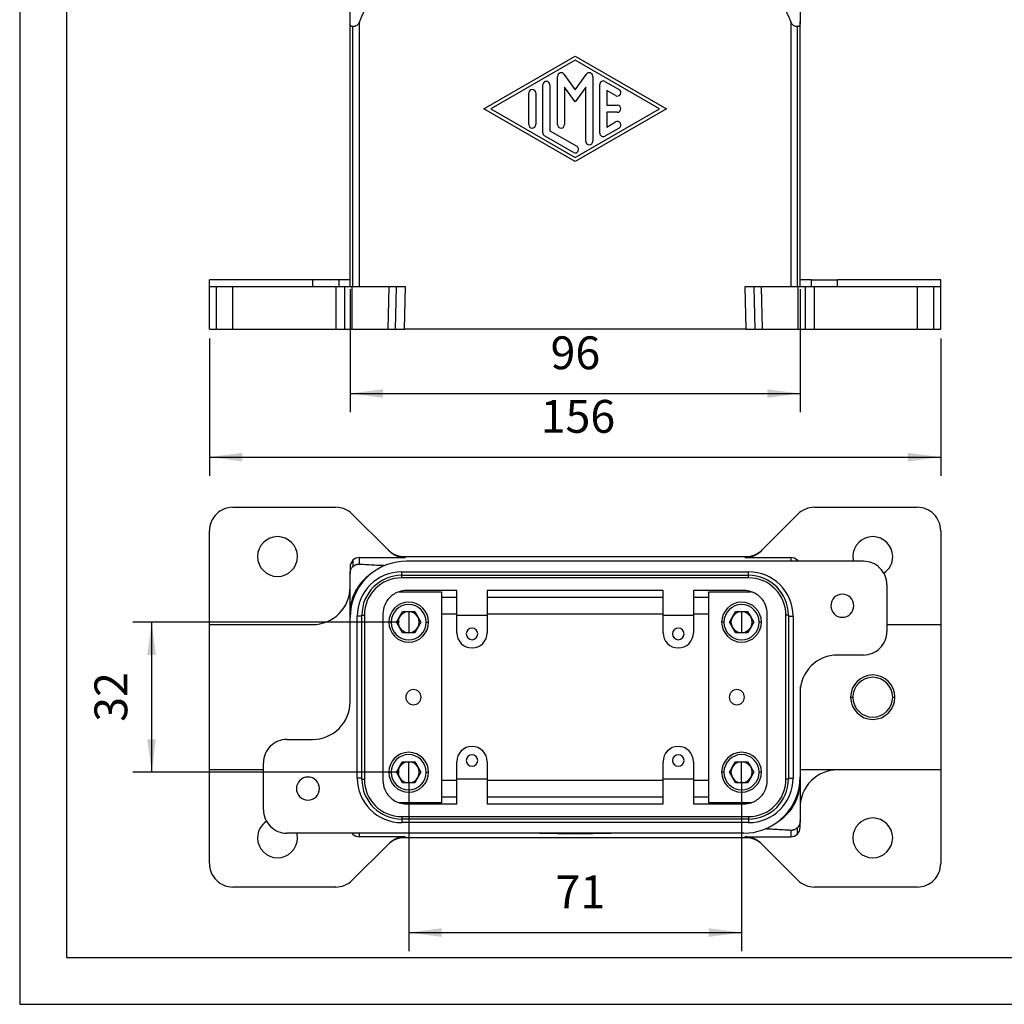
# Model space of a CAD drawing. Units: millimetres. Extents: x -1580 to -1283, y 1598 to 1808.
# Drawn here: x -1580 to -1475, y 1598 to 1703 of the extents above; entities that cross this region are included whole.
import ezdxf

# ---------------------------------------------------------------- set-up
doc = ezdxf.new("R2010")
doc.units = ezdxf.units.MM
doc.layers.add('1', color=7, linetype='Continuous')
doc.styles.add('CONVERTER_11', font='simplex.shx', dxfattribs={"width": 0.95})
doc.dimstyles.new('ME10_DIM_10', dxfattribs={"dimtxt": 7, "dimasz": 7, "dimexe": 4, "dimexo": 2, "dimgap": 3, "dimtad": 1, "dimdsep": 46, "dimtxsty": 'CONVERTER_11', "dimsah": 1, "dimcen": 0.09, "dimclrd": 7, "dimclre": 7, "dimclrt": 7, "dimadec": 0, "dimazin": 0, "dimtfac": 1, "dimtdec": 4, "dimtix": 1, "dimtmove": 0, "dimatfit": 3, "dimfxl": 1, "dimtolj": 1, "dimtzin": 0, "dimarcsym": 0})
doc.dimstyles.new('ME10_DIM_11', dxfattribs={"dimtxt": 7, "dimasz": 7, "dimexe": 4, "dimexo": 2, "dimgap": 3, "dimtad": 1, "dimdsep": 46, "dimtxsty": 'CONVERTER_11', "dimsah": 1, "dimcen": 0.09, "dimclrd": 7, "dimclre": 7, "dimclrt": 7, "dimadec": 0, "dimazin": 0, "dimtfac": 1, "dimtdec": 4, "dimtix": 1, "dimtmove": 0, "dimatfit": 3, "dimfxl": 1, "dimtolj": 1, "dimtzin": 0, "dimarcsym": 0})
doc.dimstyles.new('ME10_DIM_18', dxfattribs={"dimtxt": 7, "dimasz": 7, "dimexe": 4, "dimexo": 2, "dimgap": 3, "dimtad": 1, "dimdsep": 46, "dimtxsty": 'CONVERTER_11', "dimsah": 1, "dimcen": 0.09, "dimclrd": 7, "dimclre": 7, "dimclrt": 7, "dimadec": 0, "dimazin": 0, "dimtfac": 1, "dimtdec": 4, "dimtix": 1, "dimtmove": 0, "dimatfit": 3, "dimfxl": 1, "dimtolj": 1, "dimtzin": 0, "dimarcsym": 0})
doc.dimstyles.new('ME10_DIM_19', dxfattribs={"dimtxt": 7, "dimasz": 7, "dimexe": 4, "dimexo": 2, "dimgap": 3, "dimtad": 1, "dimdsep": 46, "dimtxsty": 'CONVERTER_11', "dimsah": 1, "dimcen": 0.09, "dimclrd": 7, "dimclre": 7, "dimclrt": 7, "dimadec": 0, "dimazin": 0, "dimtfac": 1, "dimtdec": 4, "dimtix": 1, "dimtmove": 0, "dimatfit": 3, "dimfxl": 1, "dimtolj": 1, "dimtzin": 0, "dimarcsym": 0})

# ---------------------------------------------------------------- blocks, each defined once
blk = doc.blocks.new('_formato_A4', base_point=(-1431.75, 1703.25))
at = {"layer": '1', "color": 7, "linetype": 'Continuous'}
for p, q in [((-1580.25, 1808.25), (-1580.25, 1598.25)), ((-1575.25, 1787.25), (-1575.25, 1603.25)), ((-1575.25, 1603.25), (-1288.25, 1603.25)), ((-1580.25, 1598.25), (-1283.25, 1598.25))]:
    blk.add_line(p, q, dxfattribs=at)
blk = doc.blocks.new('A4_oriz', base_point=(-92.5, 97))
at = {"layer": '1'}
blk.add_blockref('_formato_A4', (-1431.75, 1703.25), dxfattribs=at)
blk = doc.blocks.new('TOP', base_point=(-92.5, 97))
blk.add_blockref('A4_oriz', (-92.5, 97))
blk = doc.blocks.new('MGPE_06_32__1', base_point=(-3120, 3340.5))
at = {"color": 7, "linetype": 'Continuous'}
for p, q in [((-3086.96, 3451.5), (-3087.5, 3449.5)), ((-3086.96, 3451.5), (-3079, 3451.5)), ((-3079, 3449.5), (-3079, 3451.5)), ((-3079, 3451.5), (-3005, 3451.5)), ((-3005, 3449.5), (-3005, 3451.5)), ((-3005, 3451.5), (-2997.04, 3451.5)), ((-2997.04, 3451.5), (-2996.5, 3449.5)), ((-3079, 3449.5), (-3087.5, 3449.5)), ((-3087.5, 3449.5), (-3087.5, 3445.5)), ((-3079, 3445.5), (-3079, 3449.5)), ((-3005, 3449.5), (-3079, 3449.5)), ((-3005, 3445.5), (-3005, 3449.5)), ((-2996.5, 3449.5), (-3005, 3449.5)), ((-2996.5, 3449.5), (-2996.5, 3445.5)), ((-3087.5, 3445.5), (-3086, 3445.5)), ((-3086, 3445.25), (-3087.25, 3445.25)), ((-3086, 3445.5), (-3079, 3445.5)), ((-3086, 3445.5), (-3086, 3445.25)), ((-3079, 3445.25), (-3086, 3445.25)), ((-3079, 3445.25), (-3079, 3445.5)), ((-3079, 3445.5), (-3005, 3445.5)), ((-3079, 3445.25), (-3079, 3444)), ((-3005, 3445.25), (-3079, 3445.25)), ((-3005, 3445.25), (-3005, 3445.5)), ((-3005, 3445.5), (-2998, 3445.5)), ((-3005, 3445.25), (-3005, 3444)), ((-2998, 3445.25), (-3005, 3445.25)), ((-2998, 3445.5), (-2998, 3445.25)), ((-2998, 3445.5), (-2996.5, 3445.5)), ((-2996.75, 3445.25), (-2998, 3445.25)), ((-3079, 3444), (-3088.5, 3444)), ((-3079, 3444), (-3079, 3442.75)), ((-3079, 3444), (-3005, 3444)), ((-3005, 3444), (-3005, 3442.75)), ((-2995.5, 3444), (-3005, 3444)), ((-3108.5, 3422.5), (-3108.5, 3442.5)), ((-3107.04, 3442.5), (-3108.5, 3442.5)), ((-3107.04, 3422.5), (-3107.04, 3442.5)), ((-3103.5, 3442.5), (-3107.04, 3442.5)), ((-3103.5, 3422.5), (-3103.5, 3442.5)), ((-3086, 3442.5), (-3103.5, 3442.5)), ((-3079, 3442.75), (-3087.25, 3442.75)), ((-3086, 3442.75), (-3086, 3442.5)), ((-3079, 3442.5), (-3086, 3442.5)), ((-3079, 3442.5), (-3079, 3442.75)), ((-3005, 3442.75), (-3079, 3442.75)), ((-3006, 3442.5), (-3079, 3442.5)), ((-3006, 3442.5), (-3006, 3440.4)), ((-3005, 3442.5), (-3006, 3442.5)), ((-3005, 3442.5), (-3005, 3442.75)), ((-2998, 3442.75), (-3005, 3442.75)), ((-2998, 3442.5), (-3005, 3442.5)), ((-2998, 3442.75), (-2998, 3442.5)), ((-2996.75, 3442.75), (-2998, 3442.75)), ((-2997.51, 3442.5), (-2998, 3442.5)), ((-2994, 3442.5), (-2997.51, 3442.5)), ((-2997.51, 3440.4), (-2997.51, 3442.5)), ((-2991.66, 3442.5), (-2994, 3442.5)), ((-2994, 3440.4), (-2994, 3442.5)), ((-2991.66, 3440.4), (-2991.66, 3442.5)), ((-2986, 3442.5), (-2991.66, 3442.5)), ((-2986, 3425.5), (-2986, 3442.5)), ((-2980.5, 3442.5), (-2986, 3442.5)), ((-2976.96, 3442.5), (-2980.5, 3442.5)), ((-2980.5, 3442.5), (-2980.5, 3422.5)), ((-2976.96, 3422.5), (-2976.96, 3442.5)), ((-2975.5, 3442.5), (-2976.96, 3442.5)), ((-2975.5, 3422.5), (-2975.5, 3442.5)), ((-3089.9, 3440.4), (-3087, 3437.5)), ((-3089.9, 3440.4), (-3089.9, 3428.6)), ((-3048.05, 3440.4), (-3089.9, 3440.4)), ((-3006, 3440.4), (-3035.95, 3440.4)), ((-3006, 3437.5), (-3006, 3440.4)), ((-2997.51, 3440.4), (-3006, 3440.4)), ((-2999.57, 3437.5), (-2997.51, 3440.4)), ((-2994, 3440.4), (-2997.51, 3440.4)), ((-2996.9, 3437.5), (-2994, 3440.4)), ((-2991.66, 3440.4), (-2994, 3440.4)), ((-2993.71, 3437.5), (-2991.66, 3440.4)), ((-2986.46, 3440.4), (-2991.66, 3440.4)), ((-2986.46, 3428.6), (-2986.46, 3440.4)), ((-3087, 3431.5), (-3087, 3437.5)), ((-3087, 3437.5), (-3050.43, 3437.5)), ((-3033.57, 3437.5), (-3006, 3437.5)), ((-3006, 3437.5), (-2999.57, 3437.5)), ((-3006, 3437.5), (-3006, 3431.5)), ((-2999.57, 3437.5), (-2997, 3437.5)), ((-2997, 3431.5), (-2997, 3437.5)), ((-2997, 3437.5), (-2996.9, 3437.5)), ((-2996.9, 3437.5), (-2993.71, 3437.5)), ((-2993.71, 3437.5), (-2990.5, 3437.5)), ((-2990.5, 3437.5), (-2990.5, 3431.5)), ((-2990.5, 3437.5), (-2990.46, 3437.5)), ((-2990.46, 3437.5), (-2990.46, 3431.5)), ((-3087, 3431.5), (-3089.9, 3428.6)), ((-3006, 3431.5), (-3087, 3431.5)), ((-2999.57, 3431.5), (-3006, 3431.5)), ((-3006, 3428.6), (-3006, 3431.5)), ((-2999.57, 3431.5), (-2997.51, 3428.6)), ((-2997, 3431.5), (-2999.57, 3431.5)), ((-2996.9, 3431.5), (-2997, 3431.5)), ((-2996.9, 3431.5), (-2994, 3428.6)), ((-2993.71, 3431.5), (-2996.9, 3431.5)), ((-2993.71, 3431.5), (-2991.66, 3428.6)), ((-2990.5, 3431.5), (-2993.71, 3431.5)), ((-2990.46, 3431.5), (-2990.5, 3431.5)), ((-3089.9, 3428.6), (-3006, 3428.6)), ((-3006, 3428.6), (-2997.51, 3428.6)), ((-3006, 3428.6), (-3006, 3422.5)), ((-2997.51, 3428.6), (-2994, 3428.6)), ((-2997.51, 3422.5), (-2997.51, 3428.6)), ((-2994, 3428.6), (-2991.66, 3428.6)), ((-2994, 3422.5), (-2994, 3428.6)), ((-2991.66, 3422.5), (-2991.66, 3428.6)), ((-2991.66, 3428.6), (-2986.46, 3428.6)), ((-3100.5, 3425.5), (-3100.5, 3422.5)), ((-3097.5, 3425.5), (-3100.5, 3425.5)), ((-3097.5, 3422.5), (-3097.5, 3425.5)), ((-2986.5, 3422.5), (-2986.5, 3425.5)), ((-2986.5, 3425.5), (-2986, 3425.5)), ((-2983.5, 3425.5), (-2986, 3425.5)), ((-2983.5, 3422.5), (-2983.5, 3425.5)), ((-3108.5, 3422.5), (-3107.04, 3422.5)), ((-3107.04, 3422.5), (-3103.5, 3422.5)), ((-3100.5, 3422.5), (-3103.5, 3422.5)), ((-3090, 3422.5), (-3097.5, 3422.5)), ((-3090, 3422.5), (-3080, 3422.5)), ((-3090, 3406.09), (-3090, 3422.5)), ((-3080, 3422.5), (-3006, 3422.5)), ((-3006, 3422.5), (-3004, 3422.5)), ((-3004, 3422.5), (-2997.51, 3422.5)), ((-2997.51, 3422.5), (-2994, 3422.5)), ((-2991.66, 3422.5), (-2994, 3422.5)), ((-2994, 3422.5), (-2994, 3406.09)), ((-2991.66, 3422.5), (-2986.5, 3422.5)), ((-2980.5, 3422.5), (-2983.5, 3422.5)), ((-2980.5, 3422.5), (-2976.96, 3422.5)), ((-2976.96, 3422.5), (-2975.5, 3422.5)), ((-3090, 3351.01), (-3090, 3406.09)), ((-3088, 3349.5), (-3088, 3406.09)), ((-2996, 3406.09), (-2996, 3349.5)), ((-2994, 3351.01), (-2994, 3406.09)), ((-3089.41, 3349.5), (-3089.41, 3405.02)), ((-2994.59, 3349.5), (-2994.59, 3405.02)), ((-3061.5, 3387.5), (-3042, 3398.75)), ((-3042, 3397.88), (-3060, 3387.5)), ((-3042, 3398.75), (-3022.5, 3387.5)), ((-3024, 3387.5), (-3042, 3397.88)), ((-3044.39, 3394.86), (-3042, 3391.56)), ((-3042, 3391.56), (-3039.61, 3394.86)), ((-3048.9, 3382.4), (-3048.9, 3392.6)), ((-3047.4, 3392.6), (-3047.4, 3382.83)), ((-3045.75, 3384.13), (-3045.75, 3394.42)), ((-3038.25, 3394.42), (-3038.25, 3380.58)), ((-3036.75, 3382.31), (-3036.75, 3392.69)), ((-3035.63, 3393.34), (-3032.63, 3391.61)), ((-3051.9, 3384.13), (-3051.9, 3390.87)), ((-3050.4, 3390.87), (-3050.4, 3384.13)), ((-3044.25, 3392.11), (-3044.25, 3384.13)), ((-3042, 3389), (-3044.25, 3392.11)), ((-3039.75, 3392.11), (-3042, 3389)), ((-3039.75, 3380.58), (-3039.75, 3392.11)), ((-3033.37, 3390.31), (-3035.25, 3391.39)), ((-3035.25, 3391.39), (-3035.25, 3388.25)), ((-3042, 3376.25), (-3061.5, 3387.5)), ((-3060, 3387.5), (-3042, 3377.12)), ((-3022.5, 3387.5), (-3042, 3376.25)), ((-3042, 3377.12), (-3024, 3387.5)), ((-3035.25, 3388.25), (-3033, 3388.25)), ((-3033, 3386.75), (-3035.25, 3386.75)), ((-3035.25, 3386.75), (-3035.25, 3383.61)), ((-3035.25, 3383.61), (-3033.37, 3384.69)), ((-3047.4, 3382.83), (-3041.63, 3379.5)), ((-3032.63, 3383.39), (-3035.63, 3381.66)), ((-3042.37, 3378.2), (-3048.52, 3381.75)), ((-3098, 3351.01), (-3120, 3351.01)), ((-3120, 3349.5), (-3120, 3351.01)), ((-3098, 3351.01), (-3098, 3349.5)), ((-3092.34, 3351.01), (-3098, 3351.01)), ((-3092.34, 3349.5), (-3092.34, 3351.01)), ((-3090, 3351.01), (-3092.34, 3351.01)), ((-3090, 3349.5), (-3090, 3351.01)), ((-2994, 3349.5), (-2994, 3351.01)), ((-2991.66, 3351.01), (-2994, 3351.01)), ((-2991.66, 3351.01), (-2986, 3351.01)), ((-2991.66, 3351.01), (-2991.66, 3349.5)), ((-2986, 3351.01), (-2986, 3351)), ((-2986, 3349.5), (-2986, 3351)), ((-2964, 3351), (-2986, 3351)), ((-2964, 3349.5), (-2964, 3351)), ((-3118.54, 3349.5), (-3120, 3349.5)), ((-3120, 3340.5), (-3120, 3349.5)), ((-3118.54, 3340.5), (-3118.54, 3349.5)), ((-3115, 3349.5), (-3118.54, 3349.5)), ((-3098, 3349.5), (-3115, 3349.5)), ((-3115, 3340.5), (-3115, 3349.5)), ((-3093.07, 3349.5), (-3098, 3349.5)), ((-3093.07, 3349.5), (-3093.07, 3340.5)), ((-3092.34, 3349.5), (-3093.07, 3349.5)), ((-3091.16, 3349.5), (-3092.34, 3349.5)), ((-3090, 3349.5), (-3091.16, 3349.5)), ((-3091.16, 3340.5), (-3091.16, 3349.5)), ((-3089.54, 3349.5), (-3090, 3349.5)), ((-3089.41, 3349.5), (-3089.54, 3349.5)), ((-3089.54, 3340.5), (-3089.54, 3349.5)), ((-3088, 3349.5), (-3089.41, 3349.5)), ((-3081.75, 3349.5), (-3088, 3349.5)), ((-3081.75, 3349.5), (-3081.97, 3340.5)), ((-3080.12, 3349.5), (-3081.75, 3349.5)), ((-3080.34, 3340.5), (-3080.12, 3349.5)), ((-3078.21, 3349.5), (-3080.12, 3349.5)), ((-3078.43, 3340.5), (-3078.21, 3349.5)), ((-3003.88, 3349.5), (-3005.79, 3349.5)), ((-3005.79, 3349.5), (-3005.57, 3340.5)), ((-3003.88, 3349.5), (-3003.66, 3340.5)), ((-3002.25, 3349.5), (-3003.88, 3349.5)), ((-3002.03, 3340.5), (-3002.25, 3349.5)), ((-2996, 3349.5), (-3002.25, 3349.5)), ((-2994.59, 3349.5), (-2996, 3349.5)), ((-2994.46, 3349.5), (-2994.59, 3349.5)), ((-2994, 3349.5), (-2994.46, 3349.5)), ((-2994.46, 3349.5), (-2994.46, 3340.5)), ((-2992.84, 3349.5), (-2994, 3349.5)), ((-2991.66, 3349.5), (-2992.84, 3349.5)), ((-2992.84, 3340.5), (-2992.84, 3349.5)), ((-2990.93, 3349.5), (-2991.66, 3349.5)), ((-2986, 3349.5), (-2990.93, 3349.5)), ((-2990.93, 3340.5), (-2990.93, 3349.5)), ((-2969, 3349.5), (-2986, 3349.5)), ((-2969, 3349.5), (-2969, 3340.5)), ((-2965.46, 3349.5), (-2969, 3349.5)), ((-2965.46, 3340.5), (-2965.46, 3349.5)), ((-2964, 3349.5), (-2965.46, 3349.5)), ((-2964, 3340.5), (-2964, 3349.5)), ((-3120, 3340.5), (-3118.54, 3340.5)), ((-3118.54, 3340.5), (-3115, 3340.5)), ((-3115, 3340.5), (-3093.07, 3340.5)), ((-3093.07, 3340.5), (-3091.16, 3340.5)), ((-3091.16, 3340.5), (-3089.54, 3340.5)), ((-3089.54, 3340.5), (-3081.97, 3340.5)), ((-3081.97, 3340.5), (-3080.34, 3340.5)), ((-3080.34, 3340.5), (-3078.43, 3340.5)), ((-3005.57, 3340.5), (-3078.43, 3340.5)), ((-3005.57, 3340.5), (-3003.66, 3340.5)), ((-3003.66, 3340.5), (-3002.03, 3340.5)), ((-3002.03, 3340.5), (-2994.46, 3340.5)), ((-2994.46, 3340.5), (-2992.84, 3340.5)), ((-2992.84, 3340.5), (-2990.93, 3340.5)), ((-2990.93, 3340.5), (-2969, 3340.5)), ((-2969, 3340.5), (-2965.46, 3340.5)), ((-2965.46, 3340.5), (-2964, 3340.5))]:
    blk.add_line(p, q, dxfattribs=at)
for centre, radius, start, end in [((-3087.25, 3444), 1.25, 90, 180), ((-2996.75, 3444), 1.25, 0, 90), ((-3087.25, 3444), 1.25, 180, 270), ((-2996.75, 3444), 1.25, 270, 0), ((-3042, 3440.5), 6.05, 180.9471, 359.0529), ((-3042, 3440.5), 8.95, 199.5844, 340.4156), ((-3045, 3394.42), 0.75, 35.9096, 180), ((-3039, 3394.42), 0.75, 0, 144.0904), ((-3048.15, 3392.6), 0.75, 0, 180), ((-3036, 3392.69), 0.75, 60.0184, 180), ((-3051.15, 3390.87), 0.75, 0, 180), ((-3033, 3390.96), 0.75, 240.0184, 60.0184), ((-3033, 3387.5), 0.75, 270, 90), ((-3051.15, 3384.13), 0.75, 180, 0), ((-3045, 3384.13), 0.75, 180, 0), ((-3033, 3384.04), 0.75, 299.9816, 119.9816), ((-3048.15, 3382.4), 0.75, 180, 240.0184), ((-3036, 3382.31), 0.75, 180, 299.9816), ((-3039, 3380.58), 0.75, 180, 0), ((-3042, 3378.85), 0.75, 240.0184, 60.0184)]:
    blk.add_arc(centre, radius, start, end, dxfattribs=at)
for points, knots in [([(-3048.05, 3440.4), (-3048.48, 3439.93), (-3049.33, 3439.02), (-3050.07, 3438), (-3050.43, 3437.5)], [0, 0, 0, 0, 1.901445, 3.756558, 3.756558, 3.756558, 3.756558]), ([(-3035.95, 3440.4), (-3035.52, 3439.93), (-3034.67, 3439.02), (-3033.93, 3438), (-3033.57, 3437.5)], [0, 0, 0, 0, 1.901445, 3.756558, 3.756558, 3.756558, 3.756558]), ([(-2986.46, 3440.4), (-2987.12, 3440), (-2988.52, 3439.13), (-2989.79, 3438.07), (-2990.46, 3437.5)], [0, 0, 0, 0, 2.319274, 4.949851, 4.949851, 4.949851, 4.949851]), ([(-2990.46, 3431.5), (-2989.79, 3430.93), (-2988.52, 3429.87), (-2987.12, 3429), (-2986.46, 3428.6)], [0, 0, 0, 0, 2.630576, 4.949851, 4.949851, 4.949851, 4.949851]), ([(-3080, 3422.5), (-3080, 3422.5), (-3080.01, 3422.5), (-3080.03, 3422.49), (-3080.05, 3422.49), (-3080.08, 3422.47), (-3080.12, 3422.43), (-3080.16, 3422.39), (-3080.22, 3422.32), (-3080.29, 3422.23), (-3080.38, 3422.11), (-3080.47, 3421.97), (-3080.56, 3421.84), (-3080.66, 3421.67), (-3080.79, 3421.47), (-3080.93, 3421.22), (-3081.08, 3420.96), (-3081.23, 3420.7), (-3081.38, 3420.42), (-3081.53, 3420.15), (-3081.67, 3419.87), (-3081.81, 3419.61), (-3081.95, 3419.35), (-3082.07, 3419.1), (-3082.19, 3418.87), (-3082.3, 3418.66), (-3082.47, 3418.32), (-3082.72, 3417.83), (-3083.04, 3417.17), (-3083.37, 3416.49), (-3083.71, 3415.78), (-3084.05, 3415.07), (-3084.39, 3414.33), (-3084.73, 3413.58), (-3085.08, 3412.83), (-3085.42, 3412.07), (-3085.77, 3411.3), (-3086.1, 3410.54), (-3086.44, 3409.78), (-3086.77, 3409.02), (-3087.09, 3408.27), (-3087.4, 3407.53), (-3087.71, 3406.8), (-3087.9, 3406.32), (-3088, 3406.09)], [0, 0, 0, 0, 0.01166, 0.023346, 0.048354, 0.074867, 0.133539, 0.198315, 0.264008, 0.402132, 0.555423, 0.716979, 0.879747, 1.036599, 1.306827, 1.593685, 1.893264, 2.201631, 2.51484, 2.828932, 3.139945, 3.443906, 3.736843, 4.014778, 4.273731, 4.509721, 4.718765, 5.426751, 6.161543, 6.920079, 7.699295, 8.496125, 9.307498, 10.130343, 10.961588, 11.798159, 12.636983, 13.474985, 14.309092, 15.136229, 15.953323, 16.757303, 17.545098, 18.313639, 18.313639, 18.313639, 18.313639]), ([(-2996, 3406.09), (-2996.1, 3406.32), (-2996.29, 3406.79), (-2996.59, 3407.5), (-2996.93, 3408.3), (-2997.32, 3409.22), (-2997.76, 3410.24), (-2998.22, 3411.28), (-2998.68, 3412.31), (-2999.15, 3413.34), (-2999.62, 3414.35), (-3000.02, 3415.2), (-3000.34, 3415.87), (-3000.58, 3416.38), (-3000.82, 3416.87), (-3001.05, 3417.35), (-3001.28, 3417.81), (-3001.5, 3418.26), (-3001.71, 3418.68), (-3001.92, 3419.09), (-3002.12, 3419.48), (-3002.31, 3419.85), (-3002.5, 3420.19), (-3002.67, 3420.52), (-3002.84, 3420.83), (-3003, 3421.11), (-3003.15, 3421.36), (-3003.29, 3421.6), (-3003.4, 3421.78), (-3003.49, 3421.92), (-3003.57, 3422.03), (-3003.65, 3422.15), (-3003.72, 3422.25), (-3003.8, 3422.35), (-3003.86, 3422.42), (-3003.91, 3422.46), (-3003.94, 3422.48), (-3003.97, 3422.49), (-3003.98, 3422.5), (-3003.99, 3422.5), (-3004, 3422.5), (-3004, 3422.5)], [0, 0, 0, 0, 0.76729, 1.531745, 2.28746, 3.39116, 4.512509, 5.644313, 6.779377, 7.910506, 9.030508, 10.132192, 10.710378, 11.273813, 11.821682, 12.353171, 12.867467, 13.363757, 13.841229, 14.299071, 14.736474, 15.15263, 15.546732, 15.917978, 16.265569, 16.588712, 16.88662, 17.15852, 17.403654, 17.529569, 17.665523, 17.804434, 17.939289, 18.063215, 18.169644, 18.21831, 18.263764, 18.278459, 18.293142, 18.303398, 18.313637, 18.313637, 18.313637, 18.313637]), ([(-3089.41, 3405.02), (-3089.46, 3405.03), (-3089.57, 3405.03), (-3089.72, 3405.07), (-3089.85, 3405.15), (-3089.93, 3405.28), (-3089.97, 3405.45), (-3089.99, 3405.63), (-3090, 3405.84), (-3090, 3406), (-3090, 3406.09)], [0, 0, 0, 0, 0.148401, 0.319789, 0.459941, 0.594322, 0.769427, 0.965309, 1.135366, 1.423278, 1.423278, 1.423278, 1.423278]), ([(-3088, 3406.09), (-3088.01, 3406.06), (-3088.04, 3406), (-3088.08, 3405.89), (-3088.14, 3405.78), (-3088.23, 3405.63), (-3088.34, 3405.47), (-3088.5, 3405.32), (-3088.67, 3405.21), (-3088.85, 3405.12), (-3089.05, 3405.06), (-3089.22, 3405.03), (-3089.34, 3405.03), (-3089.39, 3405.02), (-3089.41, 3405.02)], [0, 0, 0, 0, 0.096984, 0.193541, 0.336786, 0.480078, 0.70369, 0.925253, 1.136914, 1.302531, 1.530132, 1.748784, 1.824998, 1.897869, 1.897869, 1.897869, 1.897869]), ([(-2994.59, 3405.02), (-2994.66, 3405.03), (-2994.8, 3405.03), (-2995.02, 3405.08), (-2995.23, 3405.15), (-2995.43, 3405.27), (-2995.61, 3405.42), (-2995.77, 3405.62), (-2995.9, 3405.85), (-2995.97, 3406.01), (-2996, 3406.09)], [0, 0, 0, 0, 0.222695, 0.407882, 0.693857, 0.879928, 1.10378, 1.383155, 1.634918, 1.897221, 1.897221, 1.897221, 1.897221]), ([(-2994, 3406.09), (-2994, 3406.02), (-2994, 3405.89), (-2994.01, 3405.71), (-2994.02, 3405.53), (-2994.05, 3405.35), (-2994.11, 3405.2), (-2994.21, 3405.11), (-2994.29, 3405.07), (-2994.37, 3405.04), (-2994.46, 3405.03), (-2994.54, 3405.03), (-2994.59, 3405.02)], [0, 0, 0, 0, 0.224267, 0.399988, 0.537046, 0.763471, 0.924268, 1.024496, 1.149027, 1.196941, 1.287955, 1.423899, 1.423899, 1.423899, 1.423899])]:
    blk.add_open_spline(points, degree=3, knots=knots, dxfattribs=at)
blk = doc.blocks.new('*D14')
at = {"layer": '1', "color": 7, "linetype": 'Continuous'}
for p, q in [((-3090, 3349.01), (-3090, 3322.77)), ((-2994, 3349.01), (-2994, 3322.77)), ((-3090, 3326.77), (-2994, 3326.77))]:
    blk.add_line(p, q, dxfattribs=at)
at = {"layer": '1', "color": 7}
for points in [[(-3083, 3327.69), (-3083, 3325.85), (-3090, 3326.77)], [(-3001, 3325.85), (-3001, 3327.69), (-2994, 3326.77)]]:
    blk.add_solid(points, dxfattribs=at)
at = {"layer": '1', "color": 7, "insert": (-3047.25, 3329.77), "char_height": 7, "attachment_point": 7, "rotation": 0.0001, "line_spacing_factor": 0.60024, "style": 'CONVERTER_11'}
blk.add_mtext('96', dxfattribs=at)
blk = doc.blocks.new('*D15')
at = {"layer": '1', "color": 7, "linetype": 'Continuous'}
for p, q in [((-3120, 3338.5), (-3120, 3309.21)), ((-2964, 3338.5), (-2964, 3309.21)), ((-3120, 3313.21), (-2964, 3313.21))]:
    blk.add_line(p, q, dxfattribs=at)
at = {"layer": '1', "color": 7}
for points in [[(-3113, 3314.13), (-3113, 3312.29), (-3120, 3313.21)], [(-2971, 3312.29), (-2971, 3314.13), (-2964, 3313.21)]]:
    blk.add_solid(points, dxfattribs=at)
at = {"layer": '1', "color": 7, "insert": (-3049.35, 3316.21), "char_height": 7, "attachment_point": 7, "rotation": 0.0001, "line_spacing_factor": 0.60024, "style": 'CONVERTER_11'}
blk.add_mtext('156', dxfattribs=at)
blk = doc.blocks.new('MGPE_06_32__5', base_point=(-3120, 3221.5))
at = {"color": 7, "linetype": 'Continuous'}
for p, q in [((-3115, 3302.5), (-3093.07, 3302.5)), ((-2990.93, 3302.5), (-2969, 3302.5)), ((-3089.54, 3301.04), (-3081.97, 3293.47)), ((-3002.03, 3293.47), (-2994.46, 3301.04)), ((-3120, 3277.5), (-3120, 3297.5)), ((-2964, 3297.5), (-2964, 3277.5)), ((-3088, 3291.78), (-3078.21, 3291.78)), ((-3088, 3290.4), (-3088, 3291.78)), ((-3081.97, 3293.47), (-3081.75, 3293.25)), ((-3080.12, 3292.16), (-3080.34, 3292.38)), ((-3078.43, 3292), (-3005.57, 3292)), ((-3078.21, 3291.78), (-3078.43, 3292)), ((-3005.57, 3292), (-3005.79, 3291.78)), ((-3005.79, 3291.78), (-2996, 3291.78)), ((-3003.66, 3292.38), (-3003.88, 3292.16)), ((-3002.25, 3293.25), (-3002.03, 3293.47)), ((-2996, 3291.78), (-2996, 3291)), ((-3090, 3289.78), (-3090, 3288.4)), ((-3089.41, 3291.2), (-3089.41, 3289.84)), ((-2980.5, 3291), (-3078, 3291)), ((-2994.59, 3291.2), (-2994.59, 3291)), ((-3090, 3285.5), (-3090, 3288.4)), ((-3079, 3288.75), (-3005, 3288.75)), ((-3079, 3288), (-3079, 3288.75)), ((-3079, 3287.47), (-3079, 3288)), ((-3079, 3288), (-3005, 3288)), ((-3005, 3287.47), (-3079, 3287.47)), ((-3005, 3288), (-3005, 3288.75)), ((-3005, 3287.47), (-3005, 3288)), ((-3090, 3280), (-3090, 3285.5)), ((-2975.5, 3286), (-2975.5, 3276)), ((-3079.56, 3284.5), (-3070.5, 3284.5)), ((-3079.5, 3284.5), (-3079.5, 3284.52)), ((-3067.25, 3284.75), (-3078, 3284.75)), ((-3070.5, 3284.5), (-3070.5, 3239.5)), ((-3067.25, 3283.29), (-3070.5, 3283.29)), ((-3067.25, 3279.5), (-3067.25, 3284.75)), ((-3060.75, 3284.75), (-3060.75, 3279.5)), ((-3023.25, 3284.75), (-3060.75, 3284.75)), ((-3023.25, 3283.29), (-3060.75, 3283.29)), ((-3023.25, 3279.5), (-3023.25, 3284.75)), ((-3016.75, 3284.75), (-3016.75, 3279.5)), ((-3006, 3284.75), (-3016.75, 3284.75)), ((-3013.5, 3283.29), (-3016.75, 3283.29)), ((-3013.5, 3284.5), (-3004.44, 3284.5)), ((-3013.5, 3239.5), (-3013.5, 3284.5)), ((-3004.5, 3284.52), (-3004.5, 3284.5)), ((-3090, 3279), (-3090, 3280)), ((-3087.5, 3279.25), (-3088.5, 3279.25)), ((-3088.5, 3244.75), (-3088.5, 3279.25)), ((-3087.5, 3279.5), (-3086.96, 3279.5)), ((-3087.5, 3244.5), (-3087.5, 3279.5)), ((-3086.96, 3279.5), (-3086.96, 3244.5)), ((-3083, 3279.75), (-3083, 3244.25)), ((-3080.1, 3278), (-3079.45, 3279.13)), ((-3079.45, 3279.13), (-3078.8, 3280.25)), ((-3078.8, 3280.25), (-3077.5, 3280.25)), ((-3077.5, 3280.25), (-3077.5, 3278)), ((-3077.5, 3280.25), (-3076.2, 3280.25)), ((-3076.2, 3280.25), (-3075.55, 3279.13)), ((-3075.55, 3279.13), (-3074.9, 3278)), ((-3070.5, 3279.75), (-3067.25, 3279.75)), ((-3067.25, 3279.5), (-3060.75, 3279.5)), ((-3067.25, 3275.75), (-3067.25, 3279.5)), ((-3060.75, 3279.75), (-3023.25, 3279.75)), ((-3060.75, 3279.5), (-3060.75, 3275.75)), ((-3023.25, 3279.5), (-3016.75, 3279.5)), ((-3023.25, 3275.75), (-3023.25, 3279.5)), ((-3016.75, 3279.75), (-3013.5, 3279.75)), ((-3016.75, 3279.5), (-3016.75, 3275.75)), ((-3009.1, 3278), (-3008.45, 3279.13)), ((-3008.45, 3279.13), (-3007.8, 3280.25)), ((-3007.8, 3280.25), (-3006.5, 3280.25)), ((-3006.5, 3280.25), (-3006.5, 3278)), ((-3006.5, 3280.25), (-3005.2, 3280.25)), ((-3005.2, 3280.25), (-3004.55, 3279.13)), ((-3004.55, 3279.13), (-3003.9, 3278)), ((-3001, 3244.25), (-3001, 3279.75)), ((-2996.5, 3279.5), (-2997.04, 3279.5)), ((-2997.04, 3244.5), (-2997.04, 3279.5)), ((-2996.5, 3279.5), (-2996.5, 3244.5)), ((-2996.5, 3279.25), (-2995.5, 3279.25)), ((-2995.5, 3279.25), (-2995.5, 3244.75)), ((-3120, 3277.5), (-3098, 3277.5)), ((-3120, 3246.5), (-3120, 3277.5)), ((-3090, 3261), (-3090, 3279)), ((-3081.75, 3278), (-3081.25, 3278)), ((-3079.45, 3276.88), (-3080.1, 3278)), ((-3077.5, 3278), (-3077.5, 3275.75)), ((-3074.9, 3278), (-3075.55, 3276.88)), ((-3073.75, 3278), (-3073.25, 3278)), ((-3010.25, 3278), (-3010.75, 3278)), ((-3008.45, 3276.88), (-3009.1, 3278)), ((-3006.5, 3278), (-3006.5, 3275.75)), ((-3003.9, 3278), (-3004.55, 3276.88)), ((-3002.25, 3278), (-3002.75, 3278)), ((-2975.5, 3277.5), (-2964, 3277.5)), ((-2964, 3277.5), (-2964, 3246.5)), ((-3078.8, 3275.75), (-3079.45, 3276.88)), ((-3077.5, 3275.75), (-3078.8, 3275.75)), ((-3076.2, 3275.75), (-3077.5, 3275.75)), ((-3075.55, 3276.88), (-3076.2, 3275.75)), ((-3007.8, 3275.75), (-3008.45, 3276.88)), ((-3006.5, 3275.75), (-3007.8, 3275.75)), ((-3005.2, 3275.75), (-3006.5, 3275.75)), ((-3004.55, 3276.88), (-3005.2, 3275.75)), ((-2980.5, 3271), (-2986, 3271)), ((-2994, 3263), (-2994, 3245)), ((-2993.9, 3246.5), (-2993.9, 3264.26)), ((-2983.24, 3262), (-2982.75, 3262)), ((-2974.25, 3262), (-2973.76, 3262)), ((-3103.5, 3253), (-3098, 3253)), ((-3108.5, 3238), (-3108.5, 3248)), ((-3079.45, 3247.13), (-3078.8, 3248.25)), ((-3078.8, 3248.25), (-3077.5, 3248.25)), ((-3077.5, 3248.25), (-3076.2, 3248.25)), ((-3077.5, 3246), (-3077.5, 3248.25)), ((-3076.2, 3248.25), (-3075.55, 3247.13)), ((-3067.25, 3244.5), (-3067.25, 3248.25)), ((-3060.75, 3248.25), (-3060.75, 3244.5)), ((-3023.25, 3244.5), (-3023.25, 3248.25)), ((-3016.75, 3248.25), (-3016.75, 3244.5)), ((-3008.45, 3247.13), (-3007.8, 3248.25)), ((-3007.8, 3248.25), (-3006.5, 3248.25)), ((-3006.5, 3248.25), (-3005.2, 3248.25)), ((-3006.5, 3246), (-3006.5, 3248.25)), ((-3005.2, 3248.25), (-3004.55, 3247.13)), ((-3120, 3226.5), (-3120, 3246.5)), ((-3108.5, 3246.5), (-3120, 3246.5)), ((-3081.75, 3246), (-3081.25, 3246)), ((-3080.1, 3246), (-3079.45, 3247.13)), ((-3079.45, 3244.88), (-3080.1, 3246)), ((-3077.5, 3243.75), (-3077.5, 3246)), ((-3075.55, 3247.13), (-3074.9, 3246)), ((-3074.9, 3246), (-3075.55, 3244.88)), ((-3073.75, 3246), (-3073.25, 3246)), ((-3010.25, 3246), (-3010.75, 3246)), ((-3009.1, 3246), (-3008.45, 3247.13)), ((-3008.45, 3244.88), (-3009.1, 3246)), ((-3006.5, 3243.75), (-3006.5, 3246)), ((-3004.55, 3247.13), (-3003.9, 3246)), ((-3003.9, 3246), (-3004.55, 3244.88)), ((-3002.25, 3246), (-3002.75, 3246)), ((-2986, 3246.5), (-2993.9, 3246.5)), ((-2964, 3246.5), (-2986, 3246.5)), ((-2964, 3246.5), (-2964, 3226.5)), ((-3087.5, 3244.75), (-3088.5, 3244.75)), ((-3087.5, 3244.5), (-3086.96, 3244.5)), ((-3078.8, 3243.75), (-3079.45, 3244.88)), ((-3077.5, 3243.75), (-3078.8, 3243.75)), ((-3076.2, 3243.75), (-3077.5, 3243.75)), ((-3075.55, 3244.88), (-3076.2, 3243.75)), ((-3067.25, 3244.25), (-3070.5, 3244.25)), ((-3060.75, 3244.5), (-3067.25, 3244.5)), ((-3067.25, 3239.25), (-3067.25, 3244.5)), ((-3060.75, 3244.5), (-3060.75, 3239.25)), ((-3023.25, 3244.25), (-3060.75, 3244.25)), ((-3016.75, 3244.5), (-3023.25, 3244.5)), ((-3023.25, 3239.25), (-3023.25, 3244.5)), ((-3016.75, 3244.5), (-3016.75, 3239.25)), ((-3013.5, 3244.25), (-3016.75, 3244.25)), ((-3007.8, 3243.75), (-3008.45, 3244.88)), ((-3006.5, 3243.75), (-3007.8, 3243.75)), ((-3005.2, 3243.75), (-3006.5, 3243.75)), ((-3004.55, 3244.88), (-3005.2, 3243.75)), ((-2996.5, 3244.5), (-2997.04, 3244.5)), ((-2996.5, 3244.75), (-2995.5, 3244.75)), ((-2994, 3245), (-2994, 3244)), ((-2994, 3244), (-2994, 3238.5)), ((-3070.5, 3239.5), (-3079.56, 3239.5)), ((-3079.5, 3239.48), (-3079.5, 3239.5)), ((-3078, 3239.25), (-3067.25, 3239.25)), ((-3070.5, 3240.72), (-3067.25, 3240.72)), ((-3060.75, 3240.72), (-3023.25, 3240.72)), ((-3060.75, 3239.25), (-3023.25, 3239.25)), ((-3016.75, 3240.72), (-3013.5, 3240.72)), ((-3016.75, 3239.25), (-3006, 3239.25)), ((-3004.44, 3239.5), (-3013.5, 3239.5)), ((-3004.5, 3239.5), (-3004.5, 3239.48)), ((-2994, 3238.5), (-2994, 3235.6)), ((-3079, 3236.54), (-3005, 3236.54)), ((-3079, 3236.54), (-3079, 3236)), ((-3005, 3236), (-3079, 3236)), ((-3079, 3236), (-3079, 3235.25)), ((-3005, 3235.25), (-3079, 3235.25)), ((-3005, 3236.54), (-3005, 3236)), ((-3005, 3236), (-3005, 3235.25)), ((-2994, 3234.22), (-2994, 3235.6)), ((-3006, 3233), (-3103.5, 3233)), ((-3089.41, 3232.81), (-3089.41, 3233)), ((-3088, 3232.22), (-3088, 3233)), ((-3042, 3232.87), (-3051.1, 3233)), ((-3049.6, 3233), (-3042, 3232.89)), ((-3042.37, 3232.92), (-3048.1, 3233)), ((-3045.1, 3233), (-3041.63, 3232.95)), ((-3042.37, 3232.92), (-3042.37, 3232.96)), ((-3032.9, 3233), (-3042, 3232.87)), ((-3042, 3232.89), (-3034.4, 3233)), ((-3042, 3232.87), (-3042, 3232.89)), ((-3039.75, 3232.98), (-3039.75, 3233)), ((-3038.25, 3233), (-3038.25, 3232.98)), ((-2996, 3233.6), (-2996, 3232.22)), ((-2994.59, 3232.81), (-2994.59, 3234.16)), ((-3078.21, 3232.22), (-3088, 3232.22)), ((-3081.75, 3230.76), (-3081.97, 3230.54)), ((-3080.34, 3231.62), (-3080.12, 3231.84)), ((-3078.43, 3232), (-3078.21, 3232.22)), ((-3005.57, 3232), (-3078.43, 3232)), ((-3005.79, 3232.22), (-3005.57, 3232)), ((-3005.79, 3232.22), (-2996, 3232.22)), ((-3003.88, 3231.84), (-3003.66, 3231.62)), ((-3002.03, 3230.54), (-3002.25, 3230.76)), ((-3081.97, 3230.54), (-3089.54, 3222.97)), ((-2994.46, 3222.97), (-3002.03, 3230.54)), ((-3093.07, 3221.5), (-3115, 3221.5)), ((-2969, 3221.5), (-2990.93, 3221.5))]:
    blk.add_line(p, q, dxfattribs=at)
for centre, radius, start, end in [((-3115, 3297.5), 5, 90, 135), ((-3093.07, 3297.5), 5, 67.5, 90), ((-2990.93, 3297.5), 5, 90, 112.5), ((-2969, 3297.5), 5, 45, 90), ((-3115, 3297.5), 5, 135, 180), ((-3093.07, 3297.5), 5, 45, 67.5), ((-2990.93, 3297.5), 5, 112.5, 135), ((-2969, 3297.5), 5, 0, 45), ((-3105.5, 3292), 4.25, 0, 180), ((-2978.5, 3292), 4.25, 0, 180), ((-3105.5, 3292), 4.25, 180, 0), ((-3088, 3289.78), 2, 90.0133, 134.9988), ((-3078.43, 3297.01), 5, 224.9944, 247.5011), ((-3078.21, 3296.79), 5, 224.9944, 247.5011), ((-3078.43, 3297), 5, 247.4953, 269.9988), ((-3078.21, 3296.79), 5, 247.4953, 269.9988), ((-3005.79, 3296.79), 5.01, 270.0064, 292.4995), ((-3005.57, 3297), 5, 270.0012, 292.5047), ((-3005.79, 3296.79), 5.01, 292.504, 315.0005), ((-3005.57, 3297.01), 5, 292.4989, 315.0056), ((-2996, 3289.78), 2, 44.9897, 89.9982), ((-2978.5, 3292), 4.25, 180, 193.609), ((-2978.5, 3292), 4.25, 303.6119, 0), ((-3088, 3289.78), 2, 135.0103, 180.0018), ((-3078, 3279), 12, 90, 129.3668), ((-2996, 3289.78), 2, 37.5699, 44.9918), ((-2980.5, 3286), 5, 45, 90), ((-3080, 3280), 10, 124.1352, 179.9994), ((-3078, 3279), 12, 135, 180), ((-3079, 3279.25), 9.5, 90, 180), ((-3079, 3279.5), 8.5, 90, 180), ((-3079, 3279.5), 7.96, 90, 180), ((-3078, 3279), 12, 129.3668, 135), ((-3005, 3279.25), 9.5, 0, 90), ((-3005, 3279.5), 8.5, 0, 90), ((-3005, 3279.5), 7.96, 0, 90), ((-2980.5, 3286), 5, 0, 45), ((-3098, 3285.5), 8, 315, 0), ((-3078, 3279.75), 5, 135, 180), ((-3078, 3279.75), 5, 108.1949, 135), ((-3078, 3279.75), 5, 90, 108.1949), ((-3006, 3279.75), 5, 71.8051, 90), ((-3006, 3279.75), 5, 45, 71.8051), ((-3006, 3279.75), 5, 0, 45), ((-2985, 3281.5), 2.46, 0, 180), ((-3077.5, 3278), 4.25, 90, 180), ((-3077.5, 3278), 3.75, 90, 180), ((-3077.5, 3278), 4.25, 0, 90), ((-3077.5, 3278), 3.75, 0, 90), ((-3006.5, 3278), 4.25, 90, 180), ((-3006.5, 3278), 3.75, 90, 180), ((-3006.5, 3278), 4.25, 0, 90), ((-3006.5, 3278), 3.75, 0, 90), ((-2985, 3281.5), 2.46, 180, 0), ((-3098, 3285.5), 8, 270, 315), ((-3077.5, 3278), 2.25, 150, 210), ((-3077.5, 3278), 2.25, 90, 150), ((-3077.5, 3278), 2.25, 30, 90), ((-3077.5, 3278), 2.25, 330, 30), ((-3006.5, 3278), 2.25, 150, 210), ((-3006.5, 3278), 2.25, 90, 150), ((-3006.5, 3278), 2.25, 30, 90), ((-3006.5, 3278), 2.25, 330, 30), ((-3077.5, 3278), 4.25, 180, 270), ((-3077.5, 3278), 3.75, 180, 0), ((-3077.5, 3278), 4.25, 270, 0), ((-3006.5, 3278), 4.25, 180, 270), ((-3006.5, 3278), 3.75, 180, 0), ((-3006.5, 3278), 4.25, 270, 0), ((-3077.5, 3278), 2.25, 210, 270), ((-3077.5, 3278), 2.25, 270, 330), ((-3064, 3275.75), 3.25, 180, 0), ((-3064, 3275.5), 1.23, 0, 180), ((-3064, 3275.5), 1.23, 180, 0), ((-3020, 3275.75), 3.25, 180, 0), ((-3020, 3275.5), 1.23, 0, 180), ((-3020, 3275.5), 1.23, 180, 0), ((-3006.5, 3278), 2.25, 210, 270), ((-3006.5, 3278), 2.25, 270, 330), ((-2980.5, 3276), 5, 315, 0), ((-2986, 3263), 8, 90, 135), ((-2980.5, 3276), 5, 270, 315), ((-2986, 3263), 8, 135, 180), ((-2978.5, 3262), 4.74, 0, 180), ((-2978.5, 3262), 4.25, 0, 180), ((-3076.5, 3262), 1.62, 0, 180), ((-3007.5, 3262), 1.62, 0, 180), ((-3098, 3261), 8, 315, 0), ((-3076.5, 3262), 1.62, 180, 0), ((-3007.5, 3262), 1.62, 180, 0), ((-2978.5, 3262), 4.74, 180, 0), ((-2978.5, 3262), 4.25, 180, 0), ((-3098, 3261), 8, 270, 315), ((-3103.5, 3248), 5, 90, 135), ((-3103.5, 3248), 5, 135, 180), ((-3077.5, 3246), 4.25, 90, 180), ((-3077.5, 3246), 3.75, 0, 180), ((-3077.5, 3246), 4.25, 0, 90), ((-3064, 3248.25), 3.25, 0, 180), ((-3064, 3248.5), 1.23, 0, 180), ((-3020, 3248.25), 3.25, 0, 180), ((-3020, 3248.5), 1.23, 0, 180), ((-3006.5, 3246), 4.25, 90, 180), ((-3006.5, 3246), 3.75, 0, 180), ((-3006.5, 3246), 4.25, 0, 90), ((-3077.5, 3246), 2.25, 90, 150), ((-3077.5, 3246), 2.25, 30, 90), ((-3064, 3248.5), 1.23, 180, 0), ((-3020, 3248.5), 1.23, 180, 0), ((-3006.5, 3246), 2.25, 90, 150), ((-3006.5, 3246), 2.25, 30, 90), ((-3077.5, 3246), 4.25, 180, 270), ((-3077.5, 3246), 3.75, 180, 270), ((-3077.5, 3246), 2.25, 150, 210), ((-3077.5, 3246), 4.25, 270, 0), ((-3077.5, 3246), 3.75, 270, 0), ((-3077.5, 3246), 2.25, 330, 30), ((-3006.5, 3246), 4.25, 180, 270), ((-3006.5, 3246), 3.75, 180, 270), ((-3006.5, 3246), 2.25, 150, 210), ((-3006.5, 3246), 4.25, 270, 0), ((-3006.5, 3246), 3.75, 270, 0), ((-3006.5, 3246), 2.25, 330, 30), ((-2986, 3238.5), 8, 90, 135), ((-3099, 3242.5), 2.46, 0, 180), ((-3079, 3244.75), 9.5, 180, 270), ((-3079, 3244.5), 8.5, 180, 270), ((-3079, 3244.5), 7.96, 180, 270), ((-3078, 3244.25), 5, 180, 225), ((-3077.5, 3246), 2.25, 210, 270), ((-3077.5, 3246), 2.25, 270, 330), ((-3006.5, 3246), 2.25, 210, 270), ((-3006.5, 3246), 2.25, 270, 330), ((-3005, 3244.75), 9.5, 270, 0), ((-3005, 3244.5), 8.5, 270, 0), ((-3005, 3244.5), 7.96, 270, 0), ((-3006, 3244.25), 5, 315, 0), ((-3004, 3244), 10, 304.1352, 359.9994), ((-3006, 3245), 12, 315, 0), ((-2986, 3238.5), 8, 135, 180), ((-3099, 3242.5), 2.46, 180, 0), ((-3078, 3244.25), 5, 225, 251.8051), ((-3078, 3244.25), 5, 251.8051, 270), ((-3006, 3244.25), 5, 270, 288.1949), ((-3006, 3244.25), 5, 288.1949, 315), ((-3103.5, 3238), 5, 180, 225), ((-3105.5, 3232), 4.25, 123.6119, 180), ((-3006, 3245), 12, 270, 309.3668), ((-3006, 3245), 12, 309.3668, 315), ((-2978.5, 3232), 4.25, 0, 180), ((-3103.5, 3238), 5, 225, 270), ((-3105.5, 3232), 4.25, 0, 13.609), ((-3088, 3234.22), 2, 217.5699, 224.9918), ((-2996, 3234.22), 2, 315.0103, 0.0018), ((-3105.5, 3232), 4.25, 180, 0), ((-3088, 3234.22), 2, 224.9897, 269.9982), ((-3078.43, 3227), 5, 112.4989, 135.0056), ((-3078.21, 3227.22), 5, 112.4989, 135.0056), ((-3078.43, 3227), 5, 90.0012, 112.5047), ((-3078.21, 3227.22), 5, 90.0012, 112.5047), ((-3005.79, 3227.22), 5, 67.4953, 89.9988), ((-3005.57, 3227), 5, 67.4953, 89.9988), ((-3005.79, 3227.22), 5, 44.9944, 67.5011), ((-3005.57, 3227), 5, 44.9944, 67.5011), ((-2996, 3234.22), 2, 270.0133, 314.9988), ((-2978.5, 3232), 4.25, 180, 0), ((-3115, 3226.5), 5, 180, 225), ((-2969, 3226.5), 5, 315, 0), ((-3115, 3226.5), 5, 225, 270), ((-3093.07, 3226.5), 5, 292.5, 315), ((-2990.93, 3226.5), 5, 225, 247.5), ((-2969, 3226.5), 5, 270, 315), ((-3093.07, 3226.5), 5, 270, 292.5), ((-2990.93, 3226.5), 5, 247.5, 270)]:
    blk.add_arc(centre, radius, start, end, dxfattribs=at)
for points, knots in [([(-3090, 3288.4), (-3090, 3288.45), (-3090, 3288.55), (-3089.98, 3288.72), (-3089.95, 3288.9), (-3089.9, 3289.04), (-3089.86, 3289.16), (-3089.8, 3289.31), (-3089.69, 3289.5), (-3089.56, 3289.69), (-3089.46, 3289.8), (-3089.41, 3289.84)], [0, 0, 0, 0, 0.135725, 0.303911, 0.517118, 0.674202, 0.753835, 0.908927, 1.161217, 1.403526, 1.595798, 1.595798, 1.595798, 1.595798]), ([(-3089.41, 3289.84), (-3089.34, 3289.91), (-3089.21, 3290.03), (-3088.99, 3290.17), (-3088.79, 3290.27), (-3088.57, 3290.34), (-3088.39, 3290.38), (-3088.24, 3290.4), (-3088.12, 3290.41), (-3088.05, 3290.4), (-3088, 3290.4)], [0, 0, 0, 0, 0.311557, 0.510472, 0.776508, 0.978587, 1.207175, 1.330974, 1.426611, 1.565543, 1.565543, 1.565543, 1.565543]), ([(-3088, 3290.4), (-3087.85, 3290.39), (-3087.56, 3290.38), (-3086.74, 3290.33), (-3085.52, 3290.26), (-3084.22, 3290.19), (-3083.22, 3290.14), (-3082.77, 3290.12), (-3082.55, 3290.11)], [0, 0, 0, 0, 0.440491, 0.883123, 2.45707, 4.096893, 4.801691, 5.462152, 5.462152, 5.462152, 5.462152]), ([(-2994, 3235.6), (-2994, 3235.56), (-2994, 3235.46), (-2994.02, 3235.28), (-2994.05, 3235.11), (-2994.1, 3234.96), (-2994.14, 3234.84), (-2994.2, 3234.69), (-2994.31, 3234.5), (-2994.44, 3234.31), (-2994.54, 3234.21), (-2994.59, 3234.16)], [0, 0, 0, 0, 0.135725, 0.303911, 0.517118, 0.674202, 0.753835, 0.908927, 1.161217, 1.403526, 1.595798, 1.595798, 1.595798, 1.595798]), ([(-3041.25, 3232.94), (-3041.25, 3232.94), (-3041.27, 3232.93), (-3041.3, 3232.93), (-3041.36, 3232.93), (-3041.43, 3232.93), (-3041.52, 3232.92), (-3041.65, 3232.92), (-3041.81, 3232.92), (-3042, 3232.92), (-3042.19, 3232.92), (-3042.31, 3232.92), (-3042.37, 3232.92)], [0, 0, 0, 0, 0.012097, 0.046221, 0.10111, 0.175299, 0.267304, 0.375633, 0.558043, 0.750567, 0.943102, 1.125549, 1.125549, 1.125549, 1.125549]), ([(-3041.63, 3232.95), (-3041.59, 3232.95), (-3041.52, 3232.95), (-3041.43, 3232.95), (-3041.36, 3232.95), (-3041.3, 3232.94), (-3041.27, 3232.94), (-3041.25, 3232.94), (-3041.25, 3232.94)], [0, 0, 0, 0, 0.1084127, 0.2004922, 0.2747446, 0.3296814, 0.3638371, 0.3759447, 0.3759447, 0.3759447, 0.3759447]), ([(-3038.25, 3232.98), (-3038.25, 3232.98), (-3038.27, 3232.97), (-3038.3, 3232.97), (-3038.36, 3232.97), (-3038.43, 3232.97), (-3038.52, 3232.96), (-3038.65, 3232.96), (-3038.81, 3232.96), (-3039, 3232.96), (-3039.19, 3232.96), (-3039.35, 3232.96), (-3039.48, 3232.96), (-3039.57, 3232.97), (-3039.64, 3232.97), (-3039.7, 3232.97), (-3039.73, 3232.97), (-3039.75, 3232.98), (-3039.75, 3232.98)], [0, 0, 0, 0, 0.0121, 0.046235, 0.10114, 0.17535, 0.26738, 0.375737, 0.558189, 0.750747, 0.943304, 1.125757, 1.234114, 1.326143, 1.400354, 1.455258, 1.489393, 1.501494, 1.501494, 1.501494, 1.501494]), ([(-2996, 3233.6), (-2996.15, 3233.61), (-2996.44, 3233.63), (-2997.26, 3233.67), (-2998.48, 3233.74), (-2999.78, 3233.81), (-3000.78, 3233.86), (-3001.23, 3233.89), (-3001.45, 3233.9)], [0, 0, 0, 0, 0.440491, 0.883123, 2.45707, 4.096893, 4.801691, 5.462152, 5.462152, 5.462152, 5.462152]), ([(-2994.59, 3234.16), (-2994.66, 3234.09), (-2994.79, 3233.98), (-2995.01, 3233.84), (-2995.21, 3233.74), (-2995.43, 3233.66), (-2995.61, 3233.62), (-2995.76, 3233.6), (-2995.88, 3233.6), (-2995.95, 3233.6), (-2996, 3233.6)], [0, 0, 0, 0, 0.311557, 0.510472, 0.776508, 0.978587, 1.207175, 1.330974, 1.426611, 1.565543, 1.565543, 1.565543, 1.565543])]:
    blk.add_open_spline(points, degree=3, knots=knots, dxfattribs=at)
blk = doc.blocks.new('*D24')
at = {"layer": '1', "color": 7, "linetype": 'Continuous'}
for p, q in [((-3079.5, 3278), (-3136.36, 3278)), ((-3132.36, 3278), (-3132.36, 3246)), ((-3079.5, 3246), (-3136.36, 3246))]:
    blk.add_line(p, q, dxfattribs=at)
at = {"layer": '1', "color": 7}
for points in [[(-3131.44, 3271), (-3133.28, 3271), (-3132.36, 3278)], [(-3133.28, 3253), (-3131.44, 3253), (-3132.36, 3246)]]:
    blk.add_solid(points, dxfattribs=at)
at = {"layer": '1', "color": 7, "insert": (-3135.36, 3256.75), "char_height": 7, "attachment_point": 7, "rotation": 90, "line_spacing_factor": 0.60024, "style": 'CONVERTER_11'}
blk.add_mtext('32', dxfattribs=at)
blk = doc.blocks.new('*D25')
at = {"layer": '1', "color": 7, "linetype": 'Continuous'}
for p, q in [((-3077.5, 3244), (-3077.5, 3207.8)), ((-3006.5, 3244), (-3006.5, 3207.8)), ((-3077.5, 3211.8), (-3006.5, 3211.8))]:
    blk.add_line(p, q, dxfattribs=at)
at = {"layer": '1', "color": 7}
for points in [[(-3070.5, 3212.73), (-3070.5, 3210.88), (-3077.5, 3211.8)], [(-3013.5, 3210.88), (-3013.5, 3212.73), (-3006.5, 3211.8)]]:
    blk.add_solid(points, dxfattribs=at)
at = {"layer": '1', "color": 7, "insert": (-3046.2, 3214.8), "char_height": 7, "attachment_point": 7, "rotation": 0.0001, "line_spacing_factor": 0.60024, "style": 'CONVERTER_11'}
blk.add_mtext('71', dxfattribs=at)
blk = doc.blocks.new('Anteriore1', base_point=(-3042, 3396))
blk.add_blockref('MGPE_06_32__1', (-3120, 3340.5))
at = {"layer": '1'}
for base, p1, p2, dimstyle, picture, middle in [((-3090, 3326.77), (-2994, 3351.01), (-3090, 3351.01), 'ME10_DIM_10', '*D14', (-3042, 3333.27)), ((-3120, 3313.207), (-2964, 3340.5), (-3120, 3340.5), 'ME10_DIM_11', '*D15', (-3042, 3319.707))]:
    dim = blk.add_linear_dim(base=base, p1=p1, p2=p2, dimstyle=dimstyle, dxfattribs=at)
    dim.commit()
    dim.dimension.update_dxf_attribs({"geometry": picture, "text_midpoint": middle, "text_rotation": 0.00014})
blk = doc.blocks.new('Superiore1', base_point=(-3042, 3262.002))
blk.add_blockref('MGPE_06_32__5', (-3120, 3221.502))
at = {"layer": '1'}
for p1, p2, distance, dimstyle, picture, middle, turn in [((-3077.5, 3246.002), (-3077.5, 3278.002), 54.862, 'ME10_DIM_18', '*D24', (-3138.862, 3262.002), 90), ((-3006.5, 3246.002), (-3077.5, 3246.002), 34.198, 'ME10_DIM_19', '*D25', (-3042, 3218.303), 0.00014)]:
    dim = blk.add_aligned_dim(p1=p1, p2=p2, distance=distance, dimstyle=dimstyle, dxfattribs=at)
    dim.commit()
    dim.dimension.update_dxf_attribs({"geometry": picture, "text_midpoint": middle, "text_rotation": turn})

msp = doc.modelspace()

# ---------------------------------------------------------------- block references
msp.add_blockref('TOP', (-92.5, 97))
at = {"xscale": 0.5, "yscale": 0.5, "zscale": 0.5}
for name, p in [('Anteriore1', (-1521, 1698)), ('Superiore1', (-1521, 1631))]:
    msp.add_blockref(name, p, dxfattribs=at)

doc.saveas('drawing.dxf')
